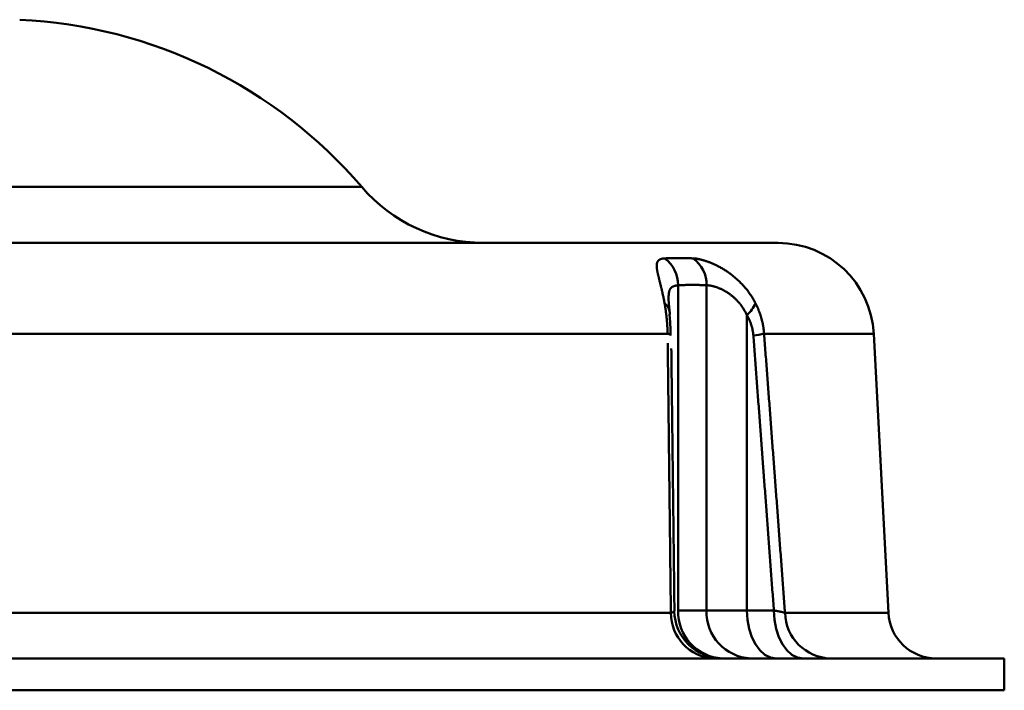
# Model space of a CAD drawing. Units: millimetres. Extents: x 0 to 1050, y -1 to 742.
# Drawn here: x 346 to 376, y 84 to 105 of the extents above; entities that cross this region are included whole.
import ezdxf

# ---------------------------------------------------------------- set-up
doc = ezdxf.new("R2010")
doc.units = ezdxf.units.MM
doc.header["$LTSCALE"] = 0.454724
doc.layers.add('NoLayerName_001', color=7, linetype='Continuous')

msp = doc.modelspace()

# ---------------------------------------------------------------- linework, layer by layer
at = {"layer": 'NoLayerName_001', "color": 7, "linetype": 'Continuous', "lineweight": 50}
for p, q in [((265.1649, 99.5656), (356.2466, 99.5656)), ((249.1653, 97.8156), (369.2683, 97.8156)), ((366.146, 96.4924), (366.146, 86.3156)), ((367.034, 96.4924), (367.034, 86.3156)), ((368.2945, 95.5589), (368.2945, 86.3156)), ((336.7119, 94.9726), (365.8146, 94.9726)), ((368.8325, 94.9726), (372.2642, 94.9726)), ((372.722, 86.2371), (372.2642, 94.9726)), ((366.146, 86.3156), (367.034, 86.3156)), ((367.034, 86.3156), (368.2945, 86.3156)), ((368.2945, 86.3156), (369.1385, 86.3156)), ((337.536, 86.2371), (365.917, 86.2371)), ((369.4875, 86.2371), (372.722, 86.2371)), ((308.8475, 84.8156), (376.3476, 84.8156)), ((376.3476, 83.8156), (376.3476, 84.8156)), ((308.8475, 83.8156), (376.3476, 83.8156))]:
    msp.add_line(p, q, dxfattribs=at)
for points in [[(365.8757, 95.5589), (365.8811, 95.6091), (365.8808, 95.6403)], [(369.2076, 84.8156), (369.0295, 84.8444), (368.8582, 84.9298), (368.7003, 85.0684), (368.562, 85.2549), (368.4484, 85.4823), (368.364, 85.7416), (368.312, 86.023), (368.2945, 86.3156)], [(370.0517, 84.8156), (369.8735, 84.8444), (369.7022, 84.9298), (369.5444, 85.0684), (369.406, 85.2549), (369.2924, 85.4823), (369.208, 85.7416), (369.1561, 86.023), (369.1385, 86.3156)]]:
    msp.add_lwpolyline(points, dxfattribs=at)
for centre, radius, start, end in [((344.8475, 89.8156), 15, 40.5416, 87.32856), ((360.0462, 102.8156), 5, 220.5416, 270), ((369.2683, 94.8156), 3, 3, 90), ((365.1185, 96.4989), 1.0276, 359.63673, 54.0515), ((366.0172, 96.5099), 1.017, 359.01256, 53.81673), ((365.4661, 95.5999), 0.4166, 5.57324, 52.52179), ((367.754, 96.2319), 0.8632, 308.76974, 339.56606), ((365.8079, 94.7874), 0.1853, 54.4667, 87.93044), ((368.1557, 98.2115), 3.3088, 275.91377, 281.80178), ((367.5234, 86.3156), 1.5, 180.77043, 269.99502), ((367.5913, 86.2607), 1.4463, 177.82399, 267.64443), ((368.4793, 86.2607), 1.4463, 177.82384, 267.64457), ((367.3341, 86.2305), 1.4171, 179.73422, 266.81491), ((370.9459, 86.274), 1.4588, 181.4484, 268.57563), ((374.22, 86.3156), 1.5, 183, 270)]:
    msp.add_arc(centre, radius, start, end, dxfattribs=at)
for points, knots in [([(365.7217, 97.3307), (365.7412, 97.3316), (365.7802, 97.3335), (365.8389, 97.3357), (365.8977, 97.3376), (365.9568, 97.3392), (366.016, 97.3403), (366.0753, 97.3411), (366.1349, 97.3414), (366.1946, 97.3414), (366.2545, 97.3411), (366.3146, 97.3403), (366.3749, 97.3392), (366.4353, 97.3376), (366.4959, 97.3357), (366.5567, 97.3335), (366.5973, 97.3316), (366.6176, 97.3307)], [0, 0, 0, 0, 0.05854842, 0.11725827, 0.17613193, 0.23517175, 0.29438005, 0.35375914, 0.41331131, 0.47303882, 0.53294391, 0.59302881, 0.65329571, 0.7137468, 0.77438423, 0.83521013, 0.89622662, 0.89622662, 0.89622662, 0.89622662]), ([(365.7196, 95.9305), (365.717, 95.9451), (365.7117, 95.9742), (365.7034, 96.0175), (365.695, 96.0601), (365.6865, 96.102), (365.6778, 96.1433), (365.6691, 96.184), (365.6603, 96.2239), (365.6515, 96.2632), (365.6427, 96.3017), (365.6338, 96.3396), (365.625, 96.3768), (365.6163, 96.4132), (365.6075, 96.4489), (365.5989, 96.4839), (365.5904, 96.5182), (365.582, 96.5517), (365.5737, 96.5845), (365.5657, 96.6166), (365.5577, 96.648), (365.5501, 96.6787), (365.5426, 96.7086), (365.5354, 96.7377), (365.5285, 96.766), (365.522, 96.7935), (365.5157, 96.8202), (365.5099, 96.8461), (365.5044, 96.8712), (365.4993, 96.8955), (365.4946, 96.9191), (365.4904, 96.942), (365.4865, 96.9641), (365.4832, 96.9856), (365.4803, 97.0063), (365.4779, 97.0263), (365.476, 97.0457), (365.4747, 97.0644), (365.4739, 97.0825), (365.4736, 97.0998), (365.474, 97.1111), (365.4741, 97.1167)], [0, 0, 0, 0, 0.0446367, 0.088676, 0.1321083, 0.1749236, 0.2171118, 0.2586624, 0.2995647, 0.3398076, 0.3793801, 0.4182708, 0.456468, 0.49396, 0.530735, 0.5667808, 0.6020852, 0.636636, 0.6704464, 0.7035574, 0.7359408, 0.7675656, 0.7984007, 0.8284151, 0.8575782, 0.8858593, 0.9132434, 0.9397748, 0.9654681, 0.9903342, 1.0143844, 1.037631, 1.0600874, 1.081768, 1.1026919, 1.1228876, 1.14236, 1.1611126, 1.1791513, 1.1964853, 1.2131269, 1.2131269, 1.2131269, 1.2131269]), ([(365.4741, 97.1167), (365.4745, 97.122), (365.4749, 97.1324), (365.4766, 97.1477), (365.4788, 97.1622), (365.4816, 97.1761), (365.4851, 97.1893), (365.4892, 97.2019), (365.494, 97.2139), (365.4994, 97.2252), (365.5056, 97.2359), (365.5124, 97.246), (365.52, 97.2556), (365.5283, 97.2645), (365.5373, 97.2729), (365.5471, 97.2807), (365.5576, 97.2879), (365.5688, 97.2946), (365.5808, 97.3007), (365.5935, 97.3063), (365.6069, 97.3112), (365.6211, 97.3157), (365.6361, 97.3196), (365.6517, 97.3229), (365.6682, 97.3257), (365.6853, 97.3279), (365.7033, 97.3297), (365.7155, 97.3303), (365.7217, 97.3307)], [0, 0, 0, 0, 0.01596626, 0.03128006, 0.04598555, 0.06013476, 0.07378335, 0.08699271, 0.09982998, 0.11236774, 0.12468344, 0.13685906, 0.14899155, 0.16116263, 0.1734457, 0.18591214, 0.19863018, 0.21166409, 0.22507353, 0.23891332, 0.25323326, 0.26807835, 0.28348893, 0.29950106, 0.31614689, 0.33345502, 0.35145087, 0.37015707, 0.37015707, 0.37015707, 0.37015707]), ([(366.6176, 97.3307), (366.6274, 97.3301), (366.6476, 97.3291), (366.6786, 97.3259), (366.7109, 97.3218), (366.7447, 97.3165), (366.7797, 97.3101), (366.8159, 97.3026), (366.8534, 97.2939), (366.8921, 97.284), (366.9319, 97.2729), (366.9727, 97.2607), (367.0146, 97.2472), (367.0576, 97.2325), (367.1017, 97.2164), (367.1468, 97.1991), (367.1928, 97.1803), (367.2396, 97.1602), (367.2872, 97.1386), (367.3354, 97.1157), (367.3842, 97.0914), (367.4333, 97.0656), (367.4828, 97.0384), (367.5326, 97.0097), (367.5825, 96.9796), (367.6324, 96.948), (367.6823, 96.915), (367.7322, 96.8805), (367.7818, 96.8444), (367.8314, 96.8068), (367.8806, 96.7676), (367.9295, 96.7268), (367.9781, 96.6843), (368.0263, 96.6401), (368.0739, 96.5942), (368.121, 96.5467), (368.1671, 96.4977), (368.2123, 96.4473), (368.2563, 96.3955), (368.2993, 96.3424), (368.3266, 96.3059), (368.3405, 96.2877)], [0, 0, 0, 0, 0.0295848, 0.0606933, 0.0933129, 0.1274278, 0.1630203, 0.2000711, 0.2385594, 0.2784639, 0.3197622, 0.3624315, 0.4064488, 0.4518554, 0.4987612, 0.5471029, 0.5968102, 0.6478145, 0.7000483, 0.7534457, 0.8079427, 0.8634772, 0.919989, 0.9774205, 1.0357105, 1.0947883, 1.1546403, 1.215263, 1.2766558, 1.3388208, 1.4017628, 1.4654896, 1.5300121, 1.595344, 1.661502, 1.7284862, 1.7958829, 1.8635387, 1.9314812, 1.9997409, 2.068351, 2.068351, 2.068351, 2.068351]), ([(366.146, 96.4924), (366.1372, 96.4908), (366.1197, 96.4878), (366.0936, 96.483), (366.0678, 96.4776), (366.0426, 96.4714), (366.0182, 96.4641), (365.9947, 96.4555), (365.9724, 96.4452), (365.9513, 96.4329), (365.9318, 96.4184), (365.9141, 96.4014), (365.8983, 96.3816), (365.8847, 96.3587), (365.8736, 96.3325), (365.865, 96.3032), (365.8585, 96.2711), (365.8537, 96.2366), (365.8502, 96.2002), (365.8478, 96.1624), (365.846, 96.1237), (365.8451, 96.0976), (365.8446, 96.0844)], [0, 0, 0, 0, 0.02675391, 0.05336449, 0.07969887, 0.10564599, 0.13112943, 0.15612258, 0.1806661, 0.2048866, 0.22901392, 0.25339153, 0.27847393, 0.30480741, 0.33299655, 0.36350309, 0.39631768, 0.43121862, 0.4678772, 0.50589857, 0.54484746, 0.58426541, 0.58426541, 0.58426541, 0.58426541]), ([(367.034, 96.4924), (367.0143, 96.493), (366.9748, 96.4942), (366.9156, 96.4957), (366.8564, 96.497), (366.7972, 96.498), (366.738, 96.4987), (366.6788, 96.4992), (366.6196, 96.4995), (366.5604, 96.4995), (366.5012, 96.4992), (366.442, 96.4987), (366.3828, 96.498), (366.3236, 96.497), (366.2644, 96.4957), (366.2052, 96.4942), (366.1657, 96.493), (366.146, 96.4924)], [0, 0, 0, 0, 0.05922781, 0.11844859, 0.17766344, 0.23687342, 0.29607961, 0.35528311, 0.41448498, 0.47368631, 0.53288819, 0.59209168, 0.65129788, 0.71050786, 0.7697227, 0.82894349, 0.8881713, 0.8881713, 0.8881713, 0.8881713]), ([(367.1684, 96.476), (367.1605, 96.4774), (367.1448, 96.4804), (367.1214, 96.4841), (367.0987, 96.4872), (367.0766, 96.4895), (367.0551, 96.4914), (367.041, 96.492), (367.034, 96.4924)], [0, 0, 0, 0, 0.02429618, 0.04790943, 0.07083893, 0.09308418, 0.11464512, 0.13552224, 0.13552224, 0.13552224, 0.13552224]), ([(368.2945, 95.5589), (368.2871, 95.5742), (368.2728, 95.6049), (368.2495, 95.6497), (368.2253, 95.6933), (368.2002, 95.7357), (368.1741, 95.7768), (368.1471, 95.8167), (368.1194, 95.8554), (368.0908, 95.8928), (368.0615, 95.9291), (368.0316, 95.9641), (368.001, 95.9979), (367.97, 96.0304), (367.9387, 96.0615), (367.9071, 96.0912), (367.8754, 96.1196), (367.8436, 96.1466), (367.8117, 96.1723), (367.7797, 96.1968), (367.7476, 96.22), (367.7156, 96.2421), (367.6836, 96.2631), (367.6517, 96.2831), (367.62, 96.3019), (367.5885, 96.3197), (367.5574, 96.3364), (367.5266, 96.352), (367.4962, 96.3667), (367.4663, 96.3804), (367.4368, 96.3931), (367.4077, 96.4049), (367.3791, 96.4159), (367.351, 96.426), (367.3234, 96.4353), (367.2963, 96.4439), (367.2698, 96.4517), (367.2437, 96.4588), (367.2181, 96.4652), (367.1931, 96.471), (367.1766, 96.4743), (367.1684, 96.476)], [0, 0, 0, 0, 0.0511145, 0.1015818, 0.1514295, 0.2006828, 0.2493647, 0.2974958, 0.3450944, 0.3921765, 0.4387559, 0.4848442, 0.5304505, 0.5754626, 0.6196105, 0.6629181, 0.7054204, 0.7471496, 0.7881355, 0.8284052, 0.867983, 0.9068906, 0.9451468, 0.9827678, 1.019737, 1.0558886, 1.0912096, 1.1257157, 1.1594216, 1.19234, 1.2244825, 1.2558591, 1.2864781, 1.3163465, 1.3454698, 1.3738539, 1.4015451, 1.4285603, 1.4548978, 1.4805564, 1.5055344, 1.5055344, 1.5055344, 1.5055344]), ([(368.3405, 96.2877), (368.354, 96.2691), (368.3814, 96.232), (368.4204, 96.1745), (368.4582, 96.1157), (368.4946, 96.0554), (368.5298, 95.9938), (368.5517, 95.9516), (368.5628, 95.9305)], [0, 0, 0, 0, 0.0689965, 0.13841813, 0.2083063, 0.2787051, 0.34966116, 0.42122362, 0.42122362, 0.42122362, 0.42122362]), ([(365.8146, 94.9726), (365.8143, 94.9861), (365.8136, 95.0131), (365.8123, 95.0536), (365.8107, 95.094), (365.8089, 95.1342), (365.8068, 95.1743), (365.8045, 95.2143), (365.802, 95.2541), (365.7993, 95.2937), (365.7963, 95.3331), (365.7931, 95.3723), (365.7896, 95.4114), (365.786, 95.4501), (365.7821, 95.4887), (365.778, 95.5269), (365.7737, 95.5649), (365.7692, 95.6027), (365.7645, 95.6401), (365.7596, 95.6773), (365.7545, 95.7142), (365.7492, 95.7509), (365.7437, 95.7873), (365.738, 95.8235), (365.7321, 95.8594), (365.726, 95.895), (365.7217, 95.9187), (365.7196, 95.9305)], [0, 0, 0, 0, 0.04057583, 0.08106655, 0.12145979, 0.16174317, 0.20190428, 0.24193068, 0.28180992, 0.32152954, 0.36107707, 0.40044003, 0.43960593, 0.47856227, 0.51729387, 0.5557779, 0.59401452, 0.63200727, 0.66975967, 0.70727524, 0.74455749, 0.78160991, 0.818436, 0.85503922, 0.89142305, 0.92759092, 0.96354629, 0.96354629, 0.96354629, 0.96354629]), ([(365.8801, 95.6405), (365.8793, 95.6494), (365.8776, 95.6673), (365.875, 95.6941), (365.8725, 95.7207), (365.87, 95.747), (365.8675, 95.7729), (365.8651, 95.7984), (365.8628, 95.8233), (365.8605, 95.8476), (365.8583, 95.8711), (365.8562, 95.8938), (365.8543, 95.9156), (365.8524, 95.9364), (365.8507, 95.956), (365.8491, 95.9744), (365.8476, 95.9916), (365.8463, 96.0073), (365.8452, 96.0216), (365.8442, 96.0343), (365.8435, 96.0453), (365.8429, 96.0547), (365.8425, 96.0626), (365.8423, 96.0693), (365.8422, 96.0751), (365.8421, 96.0802), (365.8421, 96.0835), (365.8421, 96.085)], [0, 0, 0, 0, 0.02701756, 0.05394188, 0.08067973, 0.10713787, 0.13322306, 0.15884208, 0.18390169, 0.20830867, 0.23196978, 0.25479183, 0.27668172, 0.29754642, 0.31729291, 0.33582819, 0.3530593, 0.36889327, 0.38323724, 0.39599839, 0.40708408, 0.41643565, 0.4242472, 0.43082723, 0.43648454, 0.44152739, 0.44626329, 0.44626329, 0.44626329, 0.44626329]), ([(368.5628, 95.9305), (368.5688, 95.9187), (368.5808, 95.8951), (368.5981, 95.8593), (368.615, 95.8232), (368.6312, 95.7868), (368.6469, 95.7501), (368.6621, 95.7132), (368.6767, 95.676), (368.6907, 95.6385), (368.7041, 95.6008), (368.717, 95.5629), (368.7292, 95.5248), (368.7408, 95.4864), (368.7517, 95.4479), (368.762, 95.4092), (368.7717, 95.3704), (368.7808, 95.3313), (368.7892, 95.2922), (368.7969, 95.2528), (368.804, 95.2133), (368.8105, 95.1736), (368.8162, 95.1337), (368.8213, 95.0937), (368.8258, 95.0535), (368.8296, 95.0131), (368.8314, 94.9861), (368.8325, 94.9726)], [0, 0, 0, 0, 0.0397134, 0.0794827, 0.1193022, 0.1591663, 0.1990697, 0.2390073, 0.2789741, 0.3189654, 0.3589767, 0.3990037, 0.4390426, 0.4790895, 0.5191389, 0.5591792, 0.5992182, 0.6392667, 0.679336, 0.7194374, 0.7595824, 0.7997828, 0.8400507, 0.8803982, 0.9208375, 0.9613813, 1.0020422, 1.0020422, 1.0020422, 1.0020422]), ([(365.8757, 95.5589), (365.8765, 95.5513), (365.8779, 95.5361), (365.88, 95.5131), (365.882, 95.4899), (365.8839, 95.4665), (365.8858, 95.4429), (365.8876, 95.419), (365.8894, 95.3949), (365.8911, 95.3705), (365.8928, 95.3458), (365.8943, 95.3209), (365.8958, 95.2958), (365.8973, 95.2704), (365.8987, 95.2447), (365.9, 95.2187), (365.9012, 95.1925), (365.9023, 95.1661), (365.9034, 95.1395), (365.9044, 95.1126), (365.9053, 95.0856), (365.9062, 95.0584), (365.9069, 95.031), (365.9076, 95.0035), (365.9081, 94.9759), (365.9086, 94.9481), (365.9089, 94.9296), (365.909, 94.9203)], [0, 0, 0, 0, 0.0228269, 0.04587077, 0.06913621, 0.09262779, 0.11635011, 0.14030778, 0.1645054, 0.18894758, 0.21363895, 0.23858414, 0.26378777, 0.28925448, 0.31498706, 0.34097225, 0.36719575, 0.39364436, 0.42030492, 0.44716423, 0.47420913, 0.50142645, 0.52880303, 0.55632571, 0.58398135, 0.61175681, 0.63963896, 0.63963896, 0.63963896, 0.63963896]), ([(368.4966, 94.9203), (368.4952, 94.9357), (368.4927, 94.9666), (368.4868, 95.0126), (368.4796, 95.0581), (368.4709, 95.103), (368.4609, 95.1475), (368.4495, 95.1914), (368.4369, 95.2347), (368.423, 95.2775), (368.4079, 95.3197), (368.3917, 95.3612), (368.3743, 95.4021), (368.3559, 95.4424), (368.3365, 95.4819), (368.3161, 95.5208), (368.3016, 95.5462), (368.2945, 95.5589)], [0, 0, 0, 0, 0.04660016, 0.09290553, 0.13894126, 0.18472935, 0.23028879, 0.27563555, 0.32078269, 0.36574045, 0.41051636, 0.45511531, 0.49953969, 0.54378952, 0.58786252, 0.63175427, 0.67545834, 0.67545834, 0.67545834, 0.67545834]), ([(369.1385, 86.3156), (369.1244, 86.5068), (369.0961, 86.8893), (369.0535, 87.463), (369.011, 88.0366), (368.9684, 88.6103), (368.9257, 89.184), (368.883, 89.7576), (368.8403, 90.3313), (368.7975, 90.9049), (368.7546, 91.4786), (368.7117, 92.0522), (368.6688, 92.6258), (368.6258, 93.1994), (368.5828, 93.7731), (368.5398, 94.3467), (368.511, 94.7291), (368.4966, 94.9203)], [0, 0, 0, 0, 0.5752525, 1.1505031, 1.7257517, 2.3009984, 2.8762431, 3.4514859, 4.0267267, 4.6019656, 5.1772025, 5.7524374, 6.3276704, 6.9029013, 7.4781303, 8.0533572, 8.6285822, 8.6285822, 8.6285822, 8.6285822]), ([(368.8325, 94.9726), (368.8398, 94.8756), (368.8545, 94.6815), (368.8765, 94.3903), (368.8985, 94.0991), (368.9204, 93.808), (368.9424, 93.5168), (368.9643, 93.2256), (368.9863, 92.9344), (369.0082, 92.6433), (369.0301, 92.3521), (369.052, 92.0609), (369.0739, 91.7697), (369.0958, 91.4786), (369.1176, 91.1874), (369.1395, 90.8962), (369.1613, 90.605), (369.1832, 90.3138), (369.205, 90.0226), (369.2268, 89.7315), (369.2486, 89.4403), (369.2703, 89.1491), (369.2921, 88.8579), (369.3139, 88.5667), (369.3356, 88.2755), (369.3574, 87.9843), (369.3791, 87.6931), (369.4008, 87.4019), (369.4225, 87.1107), (369.4442, 86.8195), (369.4659, 86.5283), (369.4803, 86.3342), (369.4875, 86.2371)], [0, 0, 0, 0, 0.2919934, 0.5839874, 0.875982, 1.1679771, 1.4599727, 1.7519689, 2.0439657, 2.3359629, 2.6279607, 2.9199591, 3.211958, 3.5039574, 3.7959574, 4.0879579, 4.379959, 4.6719606, 4.9639628, 5.2559655, 5.5479687, 5.8399724, 6.1319767, 6.4239815, 6.7159869, 7.0079927, 7.2999991, 7.592006, 7.8840134, 8.1760213, 8.4680298, 8.7600388, 8.7600388, 8.7600388, 8.7600388]), ([(365.917, 86.2371), (365.9159, 86.3342), (365.9136, 86.5283), (365.9102, 86.8195), (365.9068, 87.1107), (365.9034, 87.4019), (365.9001, 87.6931), (365.8967, 87.9843), (365.8933, 88.2755), (365.8899, 88.5667), (365.8865, 88.8579), (365.8831, 89.1491), (365.8797, 89.4403), (365.8763, 89.7315), (365.8728, 90.0226), (365.8694, 90.3138), (365.866, 90.605), (365.8626, 90.8962), (365.8592, 91.1874), (365.8558, 91.4786), (365.8524, 91.7697), (365.8489, 92.0609), (365.8455, 92.3521), (365.8421, 92.6433), (365.8387, 92.9344), (365.8352, 93.2256), (365.8318, 93.5168), (365.8284, 93.808), (365.8249, 94.0991), (365.8215, 94.3903), (365.8192, 94.5844), (365.8181, 94.6815)], [0, 0, 0, 0, 0.2912238, 0.5824463, 0.8736675, 1.1648873, 1.4561057, 1.7473227, 2.0385384, 2.3297527, 2.6209657, 2.9121772, 3.2033874, 3.4945962, 3.7858036, 4.0770096, 4.3682141, 4.6594173, 4.9506191, 5.2418194, 5.5330183, 5.8242158, 6.1154119, 6.4066065, 6.6977997, 6.9889914, 7.2801817, 7.5713706, 7.862558, 8.153744, 8.4449286, 8.4449286, 8.4449286, 8.4449286]), ([(366.0289, 86.2922), (366.0272, 86.4363), (366.0239, 86.7246), (366.0188, 87.157), (366.0138, 87.5894), (366.0087, 88.0218), (366.0037, 88.4542), (365.9986, 88.8866), (365.9935, 89.3189), (365.9884, 89.7513), (365.9832, 90.1836), (365.9781, 90.6159), (365.9729, 91.0482), (365.9677, 91.4805), (365.9624, 91.9128), (365.9572, 92.345), (365.9519, 92.7773), (365.9466, 93.2095), (365.9413, 93.6417), (365.936, 94.074), (365.9325, 94.3621), (365.9307, 94.5062)], [0, 0, 0, 0, 0.4324406, 0.864879, 1.2973132, 1.729741, 2.1621604, 2.5945692, 3.0269653, 3.4593465, 3.8917108, 4.3240569, 4.7563859, 5.1886997, 5.6209998, 6.053288, 6.485566, 6.9178355, 7.3500981, 7.7823557, 8.2146099, 8.2146099, 8.2146099, 8.2146099]), ([(365.917, 86.2371), (365.9201, 86.2381), (365.9264, 86.2399), (365.9356, 86.2428), (365.9448, 86.2456), (365.9537, 86.2485), (365.9622, 86.2513), (365.9704, 86.2542), (365.9782, 86.2571), (365.9854, 86.26), (365.992, 86.2629), (365.9978, 86.2659), (366.003, 86.2688), (366.0073, 86.2719), (366.0107, 86.2749), (366.0131, 86.2781), (366.0146, 86.2813), (366.0152, 86.2846), (366.0152, 86.2878), (366.0148, 86.2911), (366.0141, 86.2943), (366.0134, 86.2964), (366.0132, 86.2975)], [0, 0, 0, 0, 0.00980259, 0.01953183, 0.02911458, 0.03847813, 0.04755047, 0.0562607, 0.0645395, 0.07232002, 0.07953906, 0.08613925, 0.09207269, 0.09730779, 0.10184229, 0.10573763, 0.10919546, 0.11244504, 0.115652, 0.11890309, 0.12221872, 0.12557664, 0.12557664, 0.12557664, 0.12557664]), ([(369.1385, 86.3156), (369.1491, 86.3137), (369.17, 86.3101), (369.2007, 86.3046), (369.2303, 86.2991), (369.2587, 86.2936), (369.286, 86.2881), (369.312, 86.2827), (369.3368, 86.2774), (369.3604, 86.2721), (369.3826, 86.2669), (369.4035, 86.2617), (369.423, 86.2567), (369.4412, 86.2517), (369.4579, 86.2468), (369.4733, 86.242), (369.4829, 86.2387), (369.4875, 86.2371)], [0, 0, 0, 0, 0.03229978, 0.06351791, 0.0936255, 0.12259373, 0.15039393, 0.17699753, 0.2023762, 0.22650179, 0.24934647, 0.27088279, 0.29108377, 0.30992312, 0.32737544, 0.34341659, 0.35802421, 0.35802421, 0.35802421, 0.35802421])]:
    msp.add_open_spline(points, degree=3, knots=knots, dxfattribs=at)

doc.saveas('drawing.dxf')
